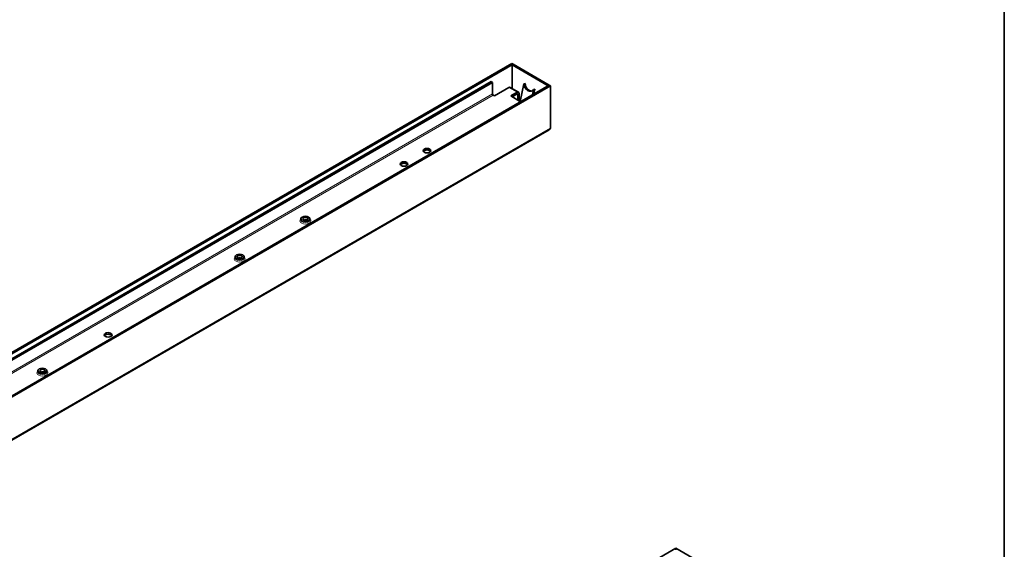
# Model space of a CAD drawing. Units: millimetres. Extents: x 70 to 4139, y 70 to 2900.
# Drawn here: x 3495 to 4130, y 1264 to 1605 of the extents above; entities that cross this region are included whole.
import ezdxf

# ---------------------------------------------------------------- set-up
doc = ezdxf.new("R2010")
doc.units = ezdxf.units.MM
doc.header["$LTSCALE"] = 10
for name, color, linetype, lineweight in [('Border (ISO)', 7, 'Continuous', 35), ('Visible (ISO)', 7, 'Continuous', 35), ('Visible Narrow (ISO)', 7, 'Continuous', 18)]:
    doc.layers.add(name, color=color, linetype=linetype, lineweight=lineweight)

# ---------------------------------------------------------------- blocks, each defined once
blk = doc.blocks.new('Borders MoltoLuce')
at = {"layer": 'Border (ISO)'}
blk.add_line((413, 290), (413, 7), dxfattribs=at)

msp = doc.modelspace()

# ---------------------------------------------------------------- linework, layer by layer
at = {"layer": 'Visible (ISO)'}
for p, q in [((3812.347, 1576.951), (3026.044, 1122.979)), ((3813.054, 1576.543), (3026.751, 1122.571)), ((3812.347, 1576.951), (3813.054, 1576.543)), ((3812.418, 1576.094), (3813.125, 1576.502)), ((3835.611, 1562.703), (3812.418, 1576.094)), ((3812.418, 1560.908), (3812.418, 1576.094)), ((3813.054, 1576.543), (3813.054, 1576.461)), ((3836.318, 1563.112), (3813.125, 1576.502)), ((3042.308, 1128.49), (3798.912, 1565.316)), ((3043.192, 1127.98), (3799.796, 1564.806)), ((3050.086, 1109.099), (3836.389, 1563.071)), ((3799.796, 1564.806), (3798.912, 1565.316)), ((3799.796, 1557.355), (3799.796, 1564.806)), ((3817.585, 1552.572), (3819.89, 1563.835)), ((3820.744, 1564.064), (3819.89, 1563.835)), ((3836.318, 1563.112), (3835.611, 1562.703)), ((3836.318, 1563.03), (3836.318, 1563.112)), ((3837.096, 1562.662), (3836.389, 1563.071)), ((3050.793, 1108.69), (3837.096, 1562.662)), ((3801.033, 1556.131), (3800.238, 1556.59)), ((3810.314, 1561.489), (3801.033, 1556.131)), ((3816.555, 1558.52), (3811.252, 1561.582)), ((3811.531, 1556.068), (3815.617, 1558.427)), ((3815.617, 1557.406), (3812.415, 1555.557)), ((3816.059, 1553.453), (3816.059, 1557.151)), ((3816.943, 1557.661), (3816.943, 1552.943)), ((3826.254, 1560.161), (3825.572, 1556.825)), ((3827.108, 1560.39), (3826.254, 1560.161)), ((3827.108, 1560.39), (3826.487, 1557.354)), ((3835.611, 1562.703), (3835.611, 1562.622)), ((3837.096, 1535.31), (3837.096, 1562.662)), ((3817.895, 1552.393), (3811.531, 1556.068)), ((3836.255, 1534.317), (3051.013, 1080.957)), ((3676.157, 1476.012), (3676.157, 1476.849)), ((3681.957, 1476.012), (3681.957, 1476.849)), ((3633.731, 1451.517), (3633.731, 1452.354)), ((3639.531, 1451.517), (3639.531, 1452.354)), ((3506.452, 1378.032), (3506.452, 1378.869)), ((3512.252, 1378.032), (3512.252, 1378.869)), ((2820.671, 630.893), (3918.059, 1264.471)), ((3918.059, 1264.437), (3918.059, 1264.471)), ((3918.059, 1264.471), (4042.469, 1192.643)), ((3918.059, 1264.471), (3918.059, 1264.437)), ((3918.059, 1264.437), (3918.059, 1263.376)), ((3918.059, 1263.376), (3918.059, 1264.437))]:
    msp.add_line(p, q, dxfattribs=at)
for centre, major_axis, ratio, start_param, end_param in [((3823.471, 1563.947), (1.294, -4.83), 0.7071068, 4.5479361, 6.7874751), ((3824.325, 1564.176), (1.294, -4.83), 0.7071068, 4.5479361, 6.1578575), ((3800.238, 1557.1), (-0.312, 0.541), 0.5773503, 0.7853982, 2.3561945), ((3810.314, 1559.958), (0.937, 1.624), 0.5773503, 0, 0.7853982), ((3815.617, 1556.896), (0.938, 1.624), 0.5773503, 5.4977871, 7.0685835), ((3815.617, 1556.896), (0.313, 0.541), 0.5773503, 5.4977871, 7.0685835), ((3757.546, 1519.796), (2.5, 0), 0.5773503, 0.3613671, 2.7802255), ((3742.697, 1511.223), (2.5, 0), 0.5773503, 0.3613671, 2.7802255), ((3551.778, 1400.996), (2.5, 0), 0.5773503, 0.3613671, 2.7802255)]:
    msp.add_ellipse(centre, major_axis=major_axis, ratio=ratio, start_param=start_param, end_param=end_param, dxfattribs=at)
for centre, major_axis in [((3757.546, 1520.817), (2.5, 0)), ((3742.697, 1512.244), (2.5, 0)), ((3679.057, 1476.849), (-2.9, 0)), ((3679.057, 1476.849), (-1.65, 0)), ((3636.631, 1452.354), (-2.9, 0)), ((3636.631, 1452.354), (-1.65, 0)), ((3551.778, 1402.017), (2.5, 0)), ((3509.352, 1378.869), (-2.9, 0)), ((3509.352, 1378.869), (-1.65, 0))]:
    msp.add_ellipse(centre, major_axis=major_axis, ratio=0.5773503, dxfattribs=at)
msp.add_open_spline([(3837.096, 1535.31), (3836.919, 1534.887), (3836.622, 1534.541), (3836.251, 1534.323)], degree=3, dxfattribs=at)
for points in [[(3679.367, 1475.913), (3679.306, 1475.918), (3679.244, 1475.922), (3679.037, 1475.929), (3678.891, 1475.925), (3678.748, 1475.913)], [(3636.941, 1451.418), (3636.879, 1451.423), (3636.818, 1451.427), (3636.61, 1451.434), (3636.464, 1451.43), (3636.321, 1451.418)], [(3509.661, 1377.933), (3509.6, 1377.938), (3509.538, 1377.942), (3509.331, 1377.949), (3509.185, 1377.945), (3509.042, 1377.933)]]:
    msp.add_open_spline(points, degree=3, knots=[2.21320344, 2.21320344, 2.21320344, 2.21320344, 2.299017, 2.299017, 2.49918554, 2.49918554, 2.49918554, 2.49918554], dxfattribs=at)
at = {"layer": 'Visible Narrow (ISO)'}
for p, q in [((3043.192, 1120.53), (3799.796, 1557.355)), ((3043.634, 1119.764), (3800.238, 1556.59)), ((3815.617, 1558.427), (3810.314, 1561.489)), ((3815.617, 1557.406), (3815.617, 1558.427)), ((3816.059, 1557.151), (3815.617, 1557.406)), ((3816.943, 1557.661), (3816.059, 1557.151)), ((3050.793, 1081.338), (3837.096, 1535.31)), ((2820.771, 630.917), (3918.059, 1264.437)), ((3918.059, 1264.437), (4042.369, 1192.667))]:
    msp.add_line(p, q, dxfattribs=at)
for centre, major_axis, start_param, end_param in [((3679.057, 1475.501), (-3.525, 0), 5.6785246, 10.0294387), ((3679.057, 1476.012), (2.9, 0), 3.1415927, 6.2831853), ((3679.057, 1475.501), (-1.65, 0), 3.9269908, 5.4977871), ((3636.631, 1451.007), (-3.525, 0), 5.6785246, 10.0294387), ((3636.631, 1451.517), (2.9, 0), 3.1415927, 6.2831853), ((3636.631, 1451.007), (-1.65, 0), 3.9269908, 5.4977871), ((3509.352, 1377.522), (-3.525, 0), 5.6785246, 10.0294387), ((3509.352, 1378.032), (2.9, 0), 3.1415927, 6.2831853), ((3509.352, 1377.522), (-1.65, 0), 3.9269908, 5.4977871)]:
    msp.add_ellipse(centre, major_axis=major_axis, ratio=0.5773503, start_param=start_param, end_param=end_param, dxfattribs=at)

# ---------------------------------------------------------------- block references
at = {"xscale": 10, "yscale": 10, "zscale": 10}
msp.add_blockref('Borders MoltoLuce', (0, 0), dxfattribs=at)

doc.saveas('drawing.dxf')
